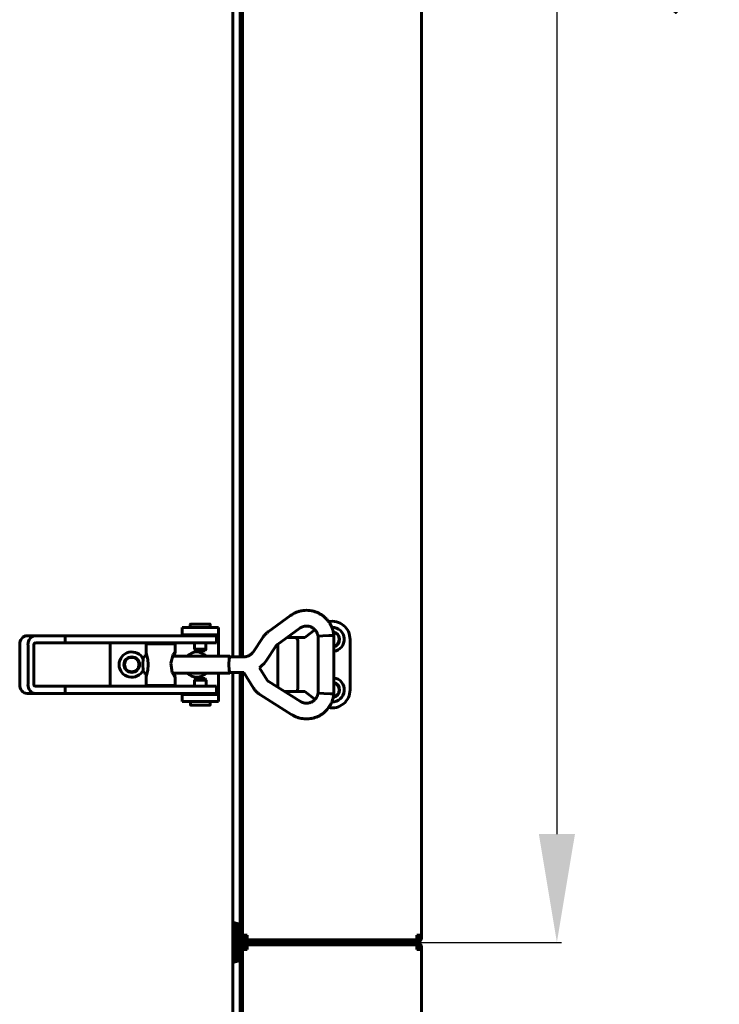
# Model space of a CAD drawing. Units: millimetres. Extents: x 7529 to 33204, y 1033 to 11421.
# Drawn here: x 14690 to 14884, y 6762 to 7035 of the extents above; entities that cross this region are included whole.
import ezdxf

# ---------------------------------------------------------------- set-up
doc = ezdxf.new("R2010")
doc.units = ezdxf.units.MM
doc.linetypes.add('K5LT_BASIC', pattern=[0])
doc.layers.add('Системный слой', color=7, linetype='Continuous')
doc.styles.get("Standard").update_dxf_attribs({"font": 'arial.ttf'})
doc.dimstyles.new('ISO-25', dxfattribs={"dimtxt": 30, "dimasz": 30, "dimexe": 1.25, "dimexo": 0.625, "dimgap": 10, "dimtad": 1, "dimdec": 0, "dimtxsty": 'Standard', "dimcen": 2.5, "dimadec": 0, "dimazin": 0, "dimtfac": 1, "dimtdec": 0, "dimtmove": 0, "dimatfit": 3, "dimfxl": 1, "dimarcsym": 0})

# ---------------------------------------------------------------- blocks, each defined once
blk = doc.blocks.new('*D510')
at = {"color": 0, "lineweight": -2, "transparency": 16777216}
for p, q in [((14800.33, 7359.96), (14839.76, 7359.96)), ((14838.51, 7329.96), (14838.51, 6809.46)), ((14800.33, 6779.46), (14839.76, 6779.46))]:
    blk.add_line(p, q, dxfattribs=at)
at = {"color": 0, "transparency": 16777216}
for points in [[(14833.51, 7329.96), (14843.51, 7329.96), (14838.51, 7359.96)], [(14833.51, 6809.46), (14843.51, 6809.46), (14838.51, 6779.46)]]:
    blk.add_solid(points, dxfattribs=at)
at = {"layer": 'Defpoints', "color": 0, "transparency": 16777216}
for p in [(14799.7, 7359.96), (14799.7, 6779.46), (14838.51, 6779.46)]:
    blk.add_point(p, dxfattribs=at)
at = {"color": 0, "transparency": 16777216, "insert": (14863.83, 7069.71), "char_height": 30, "attachment_point": 5, "rotation": 90}
blk.add_mtext('581', dxfattribs=at)

msp = doc.modelspace()

# ---------------------------------------------------------------- linework, layer by layer
at = {"layer": 'Системный слой', "linetype": 'K5LT_BASIC', "lineweight": 60}
for p, q in [((14801, 7357.96), (14801, 6781.46)), ((14748.7, 7280.78), (14748.7, 6858.64)), ((14750.7, 6858.64), (14750.7, 7280.78)), ((14751.4, 7280.78), (14751.4, 6858.64)), ((14751.4, 6858.64), (14751.4, 7280.78)), ((14758.51, 6865.54), (14764.66, 6870.04)), ((14736.93, 6866.71), (14736.93, 6867.61)), ((14737.03, 6867.71), (14742.33, 6867.71)), ((14742.43, 6866.71), (14742.43, 6867.61)), ((14691.69, 6864.46), (14693.99, 6864.46)), ((14693.99, 6864.46), (14702.26, 6864.46)), ((14702.26, 6862.46), (14702.26, 6864.46)), ((14702.26, 6864.46), (14739.44, 6864.46)), ((14744.7, 6866.71), (14734.7, 6866.71)), ((14734.7, 6864.71), (14734.7, 6866.71)), ((14734.7, 6864.71), (14734.7, 6864.46)), ((14744.7, 6864.71), (14734.7, 6864.71)), ((14737.43, 6864.46), (14737.43, 6864.71)), ((14739.44, 6864.46), (14744.2, 6864.46)), ((14741.93, 6864.46), (14741.93, 6864.71)), ((14744.2, 6862.46), (14744.2, 6864.46)), ((14744.7, 6864.71), (14744.7, 6866.71)), ((14744.7, 6864.21), (14744.7, 6864.71)), ((14744.7, 6858.81), (14744.7, 6864.21)), ((14761.09, 6862.02), (14767.24, 6866.53)), ((14771.47, 6866.12), (14768.7, 6863.96)), ((14772.32, 6848.57), (14772.32, 6864.34)), ((14772.32, 6864.34), (14772.32, 6864.34)), ((14772.32, 6864.34), (14772.33, 6864.34)), ((14772.33, 6864.34), (14773.64, 6864.42)), ((14773.64, 6864.42), (14775.34, 6864.51)), ((14775.34, 6864.51), (14776.68, 6864.57)), ((14776.68, 6848.34), (14776.68, 6864.57)), ((14776.68, 6864.57), (14776.68, 6864.57)), ((14689.65, 6861.96), (14689.65, 6850.96)), ((14691.95, 6850.96), (14691.95, 6861.96)), ((14693.58, 6850.96), (14693.58, 6861.96)), ((14693.99, 6862.46), (14702.26, 6862.46)), ((14702.26, 6862.46), (14739.44, 6862.46)), ((14714.7, 6850.46), (14714.7, 6862.46)), ((14724.69, 6862.21), (14732.69, 6862.21)), ((14724.69, 6862.21), (14724.69, 6858.81)), ((14727.19, 6862.46), (14727.19, 6862.21)), ((14730.19, 6862.46), (14730.19, 6862.21)), ((14732.69, 6862.21), (14732.69, 6859.76)), ((14738.11, 6860.74), (14738.11, 6862.46)), ((14739.44, 6862.46), (14744.2, 6862.46)), ((14741.26, 6860.74), (14741.26, 6862.46)), ((14754.31, 6859.95), (14756.99, 6863.95)), ((14757.94, 6857.53), (14760.61, 6861.53)), ((14761.21, 6862.11), (14761.21, 6850.18)), ((14765.04, 6863.96), (14763.73, 6863.96)), ((14765.84, 6863.96), (14765.04, 6863.96)), ((14768.7, 6863.96), (14765.21, 6863.96)), ((14766.73, 6862.96), (14766.73, 6849.96)), ((14768.7, 6863.96), (14768.77, 6863.76)), ((14781.2, 6849.46), (14781.2, 6863.46)), ((14723.88, 6858.12), (14724.09, 6858.81)), ((14724.69, 6858.81), (14724.09, 6858.81)), ((14724.86, 6859.01), (14724.69, 6859.76)), ((14725.14, 6857.83), (14724.86, 6859.01)), ((14732.22, 6859.24), (14731.49, 6856.88)), ((14747.9, 6858.81), (14732.01, 6858.81)), ((14732.58, 6859.78), (14732.22, 6859.24)), ((14732.46, 6858.81), (14732.57, 6859.21)), ((14732.57, 6859.21), (14732.65, 6859.54)), ((14732.64, 6859.83), (14732.58, 6859.78)), ((14732.67, 6859.82), (14732.64, 6859.83)), ((14732.65, 6859.54), (14732.69, 6859.76)), ((14732.69, 6859.76), (14732.67, 6859.82)), ((14738.36, 6860.31), (14738.11, 6860.74)), ((14741.26, 6860.74), (14738.11, 6860.74)), ((14741.01, 6860.31), (14738.36, 6860.31)), ((14741.01, 6860.31), (14741.26, 6860.74)), ((14747.69, 6858.12), (14747.9, 6858.81)), ((14747.7, 6858), (14747.9, 6858.64)), ((14747.9, 6858.81), (14748.01, 6858.64)), ((14751.87, 6858.64), (14747.9, 6858.64)), ((14723.79, 6856.46), (14723.88, 6858.12)), ((14723.88, 6854.79), (14723.79, 6856.46)), ((14725.13, 6855.01), (14725.27, 6856.38)), ((14725.27, 6856.46), (14725.14, 6857.83)), ((14725.27, 6856.38), (14725.27, 6856.46)), ((14731.49, 6856.88), (14731.92, 6854.31)), ((14747.6, 6856.46), (14747.69, 6858.12)), ((14747.69, 6854.79), (14747.6, 6856.46)), ((14747.62, 6856.46), (14747.7, 6858)), ((14747.7, 6854.91), (14747.62, 6856.46)), ((14756.06, 6855.61), (14756.77, 6856.17)), ((14756.77, 6856.17), (14757.39, 6856.81)), ((14757.39, 6856.81), (14757.94, 6857.53)), ((14724.09, 6854.11), (14723.88, 6854.79)), ((14724.69, 6854.11), (14724.09, 6854.11)), ((14724.69, 6854.11), (14724.69, 6850.71)), ((14724.69, 6853.15), (14724.84, 6853.85)), ((14724.84, 6853.85), (14725.13, 6855.01)), ((14731.92, 6854.31), (14732.58, 6853.13)), ((14747.9, 6854.11), (14732.01, 6854.11)), ((14732.57, 6853.7), (14732.46, 6854.11)), ((14732.65, 6853.37), (14732.57, 6853.7)), ((14732.58, 6853.13), (14732.64, 6853.08)), ((14732.69, 6853.15), (14732.65, 6853.37)), ((14732.67, 6853.09), (14732.69, 6853.15)), ((14732.69, 6853.15), (14732.69, 6850.71)), ((14744.7, 6848.71), (14744.7, 6854.11)), ((14747.9, 6854.11), (14747.69, 6854.79)), ((14747.9, 6854.28), (14747.7, 6854.91)), ((14751.76, 6854.28), (14747.9, 6854.28)), ((14748.01, 6854.28), (14747.9, 6854.11)), ((14748.7, 6854.28), (14748.7, 6726.71)), ((14750.7, 6783.76), (14750.7, 6854.28)), ((14751.4, 6854.28), (14751.4, 6781.46)), ((14751.4, 6783.76), (14751.4, 6854.28)), ((14754.48, 6849.89), (14751.76, 6854.28)), ((14758.19, 6852.19), (14756.06, 6855.61)), ((14702.26, 6850.46), (14693.99, 6850.46)), ((14702.26, 6850.46), (14739.44, 6850.46)), ((14702.26, 6848.46), (14702.26, 6850.46)), ((14724.69, 6850.71), (14732.69, 6850.71)), ((14727.19, 6850.46), (14727.19, 6850.71)), ((14730.19, 6850.46), (14730.19, 6850.71)), ((14732.64, 6853.08), (14732.67, 6853.09)), ((14738.38, 6852.61), (14738.13, 6852.18)), ((14738.13, 6852.18), (14738.13, 6850.46)), ((14738.13, 6852.18), (14741.27, 6852.18)), ((14738.38, 6852.61), (14741.02, 6852.61)), ((14739.44, 6850.46), (14744.2, 6850.46)), ((14741.02, 6852.61), (14741.03, 6852.61)), ((14741.03, 6852.61), (14741.28, 6852.18)), ((14741.27, 6852.18), (14741.28, 6852.18)), ((14741.28, 6852.18), (14741.28, 6850.46)), ((14744.2, 6848.46), (14744.2, 6850.46)), ((14767.42, 6846.26), (14758.47, 6851.9)), ((14691.69, 6848.46), (14693.99, 6848.46)), ((14702.26, 6848.46), (14693.99, 6848.46)), ((14702.26, 6848.46), (14739.44, 6848.46)), ((14734.7, 6848.46), (14734.7, 6848.21)), ((14734.7, 6848.21), (14744.7, 6848.21)), ((14734.7, 6848.21), (14734.7, 6846.21)), ((14737.45, 6848.46), (14737.45, 6848.21)), ((14739.44, 6848.46), (14744.2, 6848.46)), ((14741.95, 6848.46), (14741.95, 6848.21)), ((14744.7, 6848.21), (14744.7, 6848.71)), ((14744.7, 6848.21), (14744.7, 6846.21)), ((14765.1, 6842.57), (14756.15, 6848.21)), ((14763.14, 6848.96), (14763.31, 6848.96)), ((14763.14, 6848.96), (14763.31, 6848.96)), ((14763.31, 6848.96), (14763.14, 6848.96)), ((14763.31, 6848.96), (14765.04, 6848.96)), ((14765.04, 6848.96), (14765.84, 6848.96)), ((14765.21, 6848.96), (14768.7, 6848.96)), ((14768.7, 6848.96), (14768.77, 6849.16)), ((14768.7, 6848.96), (14771.48, 6846.8)), ((14772.43, 6848.56), (14772.32, 6848.57)), ((14772.32, 6848.57), (14772.32, 6848.57)), ((14773.95, 6848.47), (14772.43, 6848.56)), ((14775.73, 6848.38), (14773.95, 6848.47)), ((14776.67, 6848.34), (14775.73, 6848.38)), ((14776.68, 6848.34), (14776.67, 6848.34)), ((14776.68, 6848.34), (14776.68, 6848.34)), ((14734.7, 6846.21), (14744.7, 6846.21)), ((14736.95, 6846.21), (14736.95, 6845.31)), ((14742.35, 6845.21), (14737.05, 6845.21)), ((14742.45, 6846.21), (14742.45, 6845.31)), ((14748.7, 6785.06), (14750.7, 6784.46)), ((14749.4, 6784.84), (14749.4, 6774.08)), ((14750, 6784.66), (14750, 6774.26)), ((14750, 6774.26), (14750, 6784.66)), ((14750.7, 6780.76), (14750.7, 6783.76)), ((14751.4, 6783.76), (14751.4, 6781.64)), ((14750.7, 6780.76), (14750.7, 6778.16)), ((14751.4, 6780.76), (14750.7, 6780.76)), ((14751.31, 6780.76), (14751.31, 6778.16)), ((14751.4, 6781.64), (14751.4, 6780.76)), ((14752.7, 6781.46), (14751.4, 6781.46)), ((14751.4, 6780.76), (14752.1, 6780.76)), ((14752.01, 6779.26), (14752.01, 6779.66)), ((14752.1, 6781.46), (14752.1, 6780.76)), ((14752.7, 6780.16), (14752.7, 6781.46)), ((14752.7, 6780.16), (14799.7, 6780.16)), ((14799.7, 6780.16), (14752.7, 6780.16)), ((14752.7, 6779.46), (14799.7, 6779.46)), ((14799.7, 6779.46), (14752.7, 6779.46)), ((14799.7, 6781.46), (14799.7, 6780.16)), ((14799.7, 6781.46), (14801, 6781.46)), ((14800.3, 6780.76), (14800.3, 6781.46)), ((14801, 6781.46), (14801, 6780.76)), ((14750.7, 6775.16), (14750.7, 6778.16)), ((14751.4, 6778.16), (14750.7, 6778.16)), ((14751.4, 6778.16), (14751.4, 6777.28)), ((14751.4, 6778.16), (14752.1, 6778.16)), ((14751.4, 6777.46), (14751.4, 6361.96)), ((14751.4, 6777.46), (14752.7, 6777.46)), ((14751.4, 6777.28), (14751.4, 6775.16)), ((14752.1, 6778.16), (14752.1, 6777.46)), ((14799.7, 6778.76), (14752.7, 6778.76)), ((14752.7, 6777.46), (14752.7, 6778.76)), ((14799.7, 6778.76), (14799.7, 6777.46)), ((14799.7, 6777.46), (14801, 6777.46)), ((14800.3, 6777.46), (14800.3, 6778.16)), ((14801, 6778.16), (14801, 6777.46)), ((14801, 6777.46), (14801, 6361.96)), ((14748.7, 6773.86), (14750.7, 6774.46)), ((14750.7, 6364.26), (14750.7, 6775.16)), ((14751.4, 6364.26), (14751.4, 6775.16))]:
    msp.add_line(p, q, dxfattribs=at)
for radius in [2.15, 2]:
    msp.add_circle((14720.7, 6856.46), radius, dxfattribs=at)
for centre, radius, start, end in [((14737.03, 6867.61), 0.1, 90, 180), ((14742.33, 6867.61), 0.1, 0, 90), ((14776.2, 6863.46), 5, 0, 100.9065), ((14776.2, 6863.45), 3.38, 90, 91.4126), ((14776.2, 6863.45), 3.38, 278.1387, 90), ((14776.2, 6863.45), 2.1, 283.1694, 81.0585), ((14776.2, 6863.46), 2, 283.8407, 80.032), ((14720.7, 6856.46), 3.5, 25.5417, 334.4368), ((14738.7, 6856.46), 3.5, 42.1051, 137.8949), ((14738.7, 6856.46), 3.5, 222.2498, 317.7502), ((14776.2, 6849.46), 3.38, 268.5799, 81.8613), ((14776.2, 6849.46), 2.1, 278.9548, 76.8306), ((14776.2, 6849.46), 2, 280.019, 76.1593), ((14776.2, 6849.46), 5, 259.1405, 0), ((14737.05, 6845.31), 0.1, 180, 270), ((14742.35, 6845.31), 0.1, 270, 0), ((14752.7, 6780.76), 1.3, 180, 270), ((14752.7, 6778.16), 1.3, 90, 180), ((14752.7, 6780.76), 0.6, 180, 270), ((14799.7, 6780.76), 1.3, 270, 0), ((14799.7, 6780.76), 0.6, 270, 0), ((14799.7, 6778.16), 1.3, 0, 90), ((14752.7, 6778.16), 0.6, 90, 180), ((14799.7, 6778.16), 0.6, 0, 90)]:
    msp.add_arc(centre, radius, start, end, dxfattribs=at)
for centre, major_axis, ratio, start_param, end_param in [((14765.95, 6868.28), (-1.29, 1.76), 0.10213, 0.000003, 0.000019), ((14691.69, 6861.96), (0, -2.5), 0.818499, 3.141593, 4.712389), ((14693.99, 6861.96), (0, 2.5), 0.818499, 0, 1.570796), ((14765.95, 6868.28), (1.29, -1.76), 0.10213, 0, 0.000033), ((14693.99, 6861.96), (0, 0.5), 0.818499, 0, 1.570796), ((14691.69, 6850.96), (0, -2.5), 0.818499, 4.712389, 6.283185), ((14693.99, 6850.96), (0, -2.5), 0.818499, 4.712389, 6.283185), ((14693.99, 6850.96), (0, -0.5), 0.818499, 4.712389, 6.283185)]:
    msp.add_ellipse(centre, major_axis=major_axis, ratio=ratio, start_param=start_param, end_param=end_param, dxfattribs=at)
for points, knots in [([(14776.68, 6864.57), (14776.68, 6864.58), (14776.68, 6864.59), (14776.68, 6864.6), (14776.68, 6864.62), (14776.67, 6864.64), (14776.67, 6864.66), (14776.67, 6864.7), (14776.66, 6864.72), (14776.66, 6864.79), (14776.65, 6864.83), (14776.63, 6864.95), (14776.62, 6865.03), (14776.59, 6865.21), (14776.57, 6865.32), (14776.55, 6865.44), (14776.55, 6865.45), (14776.54, 6865.48), (14776.54, 6865.5), (14776.49, 6865.7), (14776.45, 6865.87), (14776.36, 6866.2), (14776.31, 6866.36), (14776.21, 6866.63), (14776.17, 6866.73), (14776.07, 6866.95), (14776.02, 6867.07), (14775.83, 6867.46), (14775.68, 6867.73), (14775.48, 6868.05), (14775.43, 6868.12), (14775.34, 6868.25), (14775.3, 6868.31), (14775.18, 6868.47), (14775.11, 6868.57), (14774.84, 6868.9), (14774.63, 6869.13), (14774.2, 6869.56), (14773.96, 6869.76), (14773.47, 6870.13), (14773.22, 6870.31), (14772.69, 6870.62), (14772.42, 6870.75), (14771.88, 6870.99), (14771.62, 6871.09), (14771.06, 6871.26), (14770.76, 6871.33), (14770.17, 6871.44), (14769.87, 6871.47), (14769.26, 6871.51), (14768.95, 6871.51), (14768.36, 6871.47), (14768.08, 6871.44), (14767.51, 6871.34), (14767.23, 6871.27), (14766.69, 6871.11), (14766.43, 6871.01), (14766.01, 6870.84), (14765.84, 6870.76), (14765.52, 6870.59), (14765.35, 6870.49), (14765.08, 6870.32), (14764.96, 6870.25), (14764.81, 6870.15), (14764.76, 6870.11), (14764.7, 6870.07), (14764.68, 6870.06), (14764.66, 6870.04)], [0, 0, 0, 0, 0.028658, 0.028658, 0.080243, 0.080243, 0.154755, 0.154755, 0.25269, 0.25269, 0.439949, 0.439949, 0.770689, 0.770689, 1.24301, 1.24301, 1.279582, 1.279582, 1.382259, 1.382259, 2.127778, 2.127778, 2.889456, 2.889456, 3.367629, 3.367629, 3.921067, 3.921067, 5.195529, 5.195529, 5.559231, 5.559231, 5.87597, 5.87597, 6.424562, 6.424562, 7.715854, 7.715854, 9.053442, 9.053442, 10.383447, 10.383447, 11.672496, 11.672496, 12.90097, 12.90097, 14.202943, 14.202943, 15.504384, 15.504384, 16.827492, 16.827492, 18.062672, 18.062672, 19.269477, 19.269477, 20.484523, 20.484523, 21.316694, 21.316694, 22.046212, 22.046212, 22.591429, 22.591429, 22.873561, 22.873561, 23, 23, 23, 23]), ([(14772.32, 6864.34), (14772.32, 6864.36), (14772.32, 6864.38), (14772.31, 6864.42), (14772.31, 6864.43), (14772.31, 6864.46), (14772.3, 6864.49), (14772.3, 6864.53), (14772.3, 6864.54), (14772.29, 6864.58), (14772.28, 6864.6), (14772.28, 6864.63), (14772.27, 6864.65), (14772.26, 6864.69), (14772.26, 6864.7), (14772.24, 6864.75), (14772.23, 6864.77), (14772.22, 6864.82), (14772.21, 6864.84), (14772.19, 6864.9), (14772.18, 6864.93), (14772.15, 6865), (14772.13, 6865.05), (14772.08, 6865.18), (14772.05, 6865.26), (14771.98, 6865.4), (14771.95, 6865.47), (14771.86, 6865.62), (14771.81, 6865.7), (14771.7, 6865.84), (14771.66, 6865.91), (14771.58, 6866), (14771.54, 6866.04), (14771.5, 6866.09), (14771.49, 6866.1), (14771.4, 6866.19), (14771.32, 6866.27), (14771.15, 6866.42), (14771.04, 6866.51), (14770.84, 6866.65), (14770.74, 6866.71), (14770.53, 6866.83), (14770.42, 6866.88), (14770.2, 6866.96), (14770.08, 6867), (14769.84, 6867.06), (14769.72, 6867.09), (14769.48, 6867.12), (14769.35, 6867.14), (14769.1, 6867.15), (14768.98, 6867.14), (14768.74, 6867.12), (14768.62, 6867.11), (14768.4, 6867.06), (14768.3, 6867.04), (14768.11, 6866.98), (14768.03, 6866.95), (14767.86, 6866.88), (14767.78, 6866.84), (14767.67, 6866.79), (14767.65, 6866.78), (14767.6, 6866.76), (14767.58, 6866.75), (14767.54, 6866.72), (14767.51, 6866.71), (14767.47, 6866.69), (14767.45, 6866.68), (14767.42, 6866.66), (14767.41, 6866.65), (14767.38, 6866.63), (14767.36, 6866.62), (14767.33, 6866.59), (14767.31, 6866.58), (14767.28, 6866.56), (14767.26, 6866.54), (14767.24, 6866.53)], [0, 0, 0, 0, 0.206402, 0.206402, 0.334262, 0.334262, 0.547668, 0.547668, 0.736084, 0.736084, 0.904832, 0.904832, 1.069727, 1.069727, 1.272337, 1.272337, 1.569822, 1.569822, 1.833907, 1.833907, 2.135066, 2.135066, 2.585804, 2.585804, 3.321099, 3.321099, 4.147386, 4.147386, 5.133956, 5.133956, 5.890934, 5.890934, 6.370691, 6.370691, 6.542642, 6.542642, 7.592576, 7.592576, 8.899191, 8.899191, 10.069921, 10.069921, 11.262676, 11.262676, 12.469673, 12.469673, 13.693471, 13.693471, 14.958956, 14.958956, 16.155288, 16.155288, 17.387406, 17.387406, 18.471678, 18.471678, 19.354904, 19.354904, 20.127081, 20.127081, 20.419414, 20.419414, 20.657192, 20.657192, 20.999903, 20.999903, 21.198579, 21.198579, 21.372918, 21.372918, 21.551393, 21.551393, 21.750977, 21.750977, 22, 22, 22, 22]), ([(14756.99, 6863.95), (14757.04, 6864.03), (14757.09, 6864.1), (14757.24, 6864.3), (14757.33, 6864.41), (14757.51, 6864.62), (14757.59, 6864.72), (14757.76, 6864.9), (14757.85, 6864.98), (14758.02, 6865.14), (14758.1, 6865.22), (14758.3, 6865.38), (14758.4, 6865.46), (14758.51, 6865.54)], [0, 0, 0, 0, 1.869366, 1.869366, 4.869366, 4.869366, 7.497607, 7.497607, 9.873838, 9.873838, 12.25007, 12.25007, 15, 15, 15, 15]), ([(14760.61, 6861.53), (14760.63, 6861.55), (14760.65, 6861.58), (14760.69, 6861.64), (14760.72, 6861.67), (14760.78, 6861.74), (14760.8, 6861.77), (14760.86, 6861.82), (14760.88, 6861.85), (14760.93, 6861.9), (14760.96, 6861.92), (14761.02, 6861.97), (14761.06, 6862), (14761.09, 6862.02)], [0, 0, 0, 0, 1.896718, 1.896718, 4.896718, 4.896718, 7.499453, 7.499453, 9.866393, 9.866393, 12.233334, 12.233334, 15, 15, 15, 15]), ([(14766.73, 6862.96), (14766.73, 6863), (14766.73, 6863.04), (14766.72, 6863.12), (14766.71, 6863.16), (14766.7, 6863.24), (14766.69, 6863.27), (14766.66, 6863.35), (14766.65, 6863.38), (14766.62, 6863.45), (14766.6, 6863.48), (14766.56, 6863.54), (14766.54, 6863.57), (14766.51, 6863.62), (14766.49, 6863.64), (14766.45, 6863.69), (14766.43, 6863.71), (14766.38, 6863.76), (14766.35, 6863.78), (14766.3, 6863.82), (14766.27, 6863.83), (14766.22, 6863.87), (14766.19, 6863.88), (14766.13, 6863.9), (14766.1, 6863.92), (14766.04, 6863.93), (14766.02, 6863.94), (14765.96, 6863.95), (14765.93, 6863.96), (14765.88, 6863.96), (14765.86, 6863.96), (14765.84, 6863.96)], [0, 0, 0, 0, 1.01556, 1.01556, 2.015261, 2.015261, 2.990059, 2.990059, 3.944396, 3.944396, 4.879854, 4.879854, 5.797733, 5.797733, 6.516252, 6.516252, 7.405037, 7.405037, 8.278067, 8.278067, 9.136179, 9.136179, 9.982402, 9.982402, 10.817174, 10.817174, 11.64316, 11.64316, 12.464373, 12.464373, 13, 13, 13, 13]), ([(14751.87, 6858.64), (14751.98, 6858.64), (14752.1, 6858.64), (14752.33, 6858.67), (14752.44, 6858.69), (14752.61, 6858.73), (14752.66, 6858.74), (14752.77, 6858.78), (14752.83, 6858.8), (14753, 6858.86), (14753.11, 6858.91), (14753.32, 6859.02), (14753.42, 6859.08), (14753.61, 6859.21), (14753.71, 6859.28), (14753.88, 6859.44), (14753.97, 6859.52), (14754.07, 6859.64), (14754.09, 6859.66), (14754.13, 6859.71), (14754.15, 6859.73), (14754.2, 6859.79), (14754.23, 6859.83), (14754.28, 6859.9), (14754.29, 6859.92), (14754.31, 6859.95)], [0, 0, 0, 0, 2.181146, 2.181146, 4.362628, 4.362628, 5.323013, 5.323013, 6.546981, 6.546981, 8.736069, 8.736069, 10.931413, 10.931413, 13.134667, 13.134667, 15.347507, 15.347507, 15.936686, 15.936686, 16.502089, 16.502089, 17.38161, 17.38161, 18, 18, 18, 18]), ([(14758.47, 6851.9), (14758.47, 6851.9), (14758.47, 6851.9), (14758.46, 6851.9), (14758.46, 6851.91), (14758.45, 6851.91), (14758.44, 6851.92), (14758.42, 6851.93), (14758.41, 6851.94), (14758.38, 6851.97), (14758.35, 6851.99), (14758.32, 6852.02), (14758.3, 6852.04), (14758.27, 6852.08), (14758.25, 6852.09), (14758.24, 6852.11), (14758.23, 6852.12), (14758.22, 6852.14), (14758.21, 6852.15), (14758.2, 6852.17), (14758.19, 6852.18), (14758.19, 6852.19)], [0, 0, 0, 0, 0.274547, 0.274547, 0.732126, 0.732126, 1.647284, 1.647284, 3.386085, 3.386085, 6.386085, 6.386085, 9.386085, 9.386085, 11.420358, 11.420358, 12.502127, 12.502127, 13.738459, 13.738459, 15, 15, 15, 15]), ([(14756.15, 6848.21), (14756.14, 6848.21), (14756.13, 6848.22), (14756.12, 6848.23), (14756.11, 6848.23), (14756.08, 6848.25), (14756.06, 6848.27), (14756, 6848.31), (14755.96, 6848.33), (14755.85, 6848.41), (14755.77, 6848.47), (14755.57, 6848.62), (14755.45, 6848.73), (14755.22, 6848.95), (14755.11, 6849.06), (14754.94, 6849.26), (14754.87, 6849.34), (14754.77, 6849.47), (14754.74, 6849.51), (14754.66, 6849.61), (14754.62, 6849.67), (14754.55, 6849.78), (14754.51, 6849.83), (14754.48, 6849.89)], [0, 0, 0, 0, 0.134241, 0.134241, 0.357977, 0.357977, 0.805447, 0.805447, 1.700389, 1.700389, 3.445524, 3.445524, 6.445524, 6.445524, 9.445524, 9.445524, 11.410341, 11.410341, 12.512753, 12.512753, 13.772649, 13.772649, 15, 15, 15, 15]), ([(14765.1, 6842.57), (14765.12, 6842.56), (14765.13, 6842.55), (14765.17, 6842.53), (14765.18, 6842.52), (14765.22, 6842.5), (14765.24, 6842.48), (14765.3, 6842.45), (14765.34, 6842.43), (14765.45, 6842.37), (14765.52, 6842.33), (14765.7, 6842.23), (14765.82, 6842.17), (14766.11, 6842.04), (14766.28, 6841.96), (14766.61, 6841.83), (14766.77, 6841.78), (14767.16, 6841.66), (14767.39, 6841.61), (14767.92, 6841.5), (14768.22, 6841.46), (14768.79, 6841.41), (14769.06, 6841.4), (14769.61, 6841.42), (14769.87, 6841.44), (14770.44, 6841.52), (14770.74, 6841.58), (14771.33, 6841.73), (14771.62, 6841.82), (14772.17, 6842.04), (14772.44, 6842.17), (14772.96, 6842.44), (14773.2, 6842.6), (14773.69, 6842.94), (14773.93, 6843.13), (14774.39, 6843.53), (14774.61, 6843.75), (14774.97, 6844.17), (14775.11, 6844.36), (14775.31, 6844.6), (14775.34, 6844.66), (14775.39, 6844.72), (14775.39, 6844.73), (14775.54, 6844.97), (14775.7, 6845.21), (14775.93, 6845.67), (14776.03, 6845.88), (14776.15, 6846.16), (14776.18, 6846.23), (14776.3, 6846.54), (14776.38, 6846.78), (14776.48, 6847.13), (14776.5, 6847.26), (14776.54, 6847.42), (14776.54, 6847.46), (14776.56, 6847.51), (14776.56, 6847.52), (14776.59, 6847.71), (14776.63, 6847.91), (14776.66, 6848.16), (14776.67, 6848.23), (14776.68, 6848.3), (14776.68, 6848.32), (14776.68, 6848.34)], [0, 0, 0, 0, 0.089171, 0.089171, 0.178343, 0.178343, 0.284547, 0.284547, 0.487803, 0.487803, 0.846057, 0.846057, 1.408664, 1.408664, 2.245195, 2.245195, 3.028126, 3.028126, 4.082971, 4.082971, 5.396292, 5.396292, 6.626984, 6.626984, 7.821055, 7.821055, 9.179256, 9.179256, 10.528862, 10.528862, 11.842501, 11.842501, 13.122999, 13.122999, 14.490167, 14.490167, 15.862086, 15.862086, 16.934457, 16.934457, 17.249008, 17.249008, 17.262351, 17.262351, 18.527805, 18.527805, 19.52586, 19.52586, 19.889009, 19.889009, 20.996017, 20.996017, 21.608607, 21.608607, 21.77306, 21.77306, 21.846403, 21.846403, 22.653862, 22.653862, 22.911739, 22.911739, 23, 23, 23, 23]), ([(14765.84, 6848.96), (14765.84, 6848.96), (14765.84, 6848.96), (14765.87, 6848.96), (14765.9, 6848.96), (14765.96, 6848.97), (14765.99, 6848.97), (14766.04, 6848.99), (14766.07, 6848.99), (14766.13, 6849.01), (14766.16, 6849.03), (14766.22, 6849.05), (14766.24, 6849.07), (14766.3, 6849.1), (14766.32, 6849.12), (14766.37, 6849.16), (14766.4, 6849.18), (14766.44, 6849.23), (14766.47, 6849.25), (14766.51, 6849.3), (14766.53, 6849.33), (14766.57, 6849.39), (14766.59, 6849.42), (14766.62, 6849.48), (14766.64, 6849.51), (14766.66, 6849.58), (14766.68, 6849.62), (14766.7, 6849.69), (14766.71, 6849.73), (14766.72, 6849.79), (14766.72, 6849.83), (14766.73, 6849.89), (14766.73, 6849.93), (14766.73, 6849.96)], [0, 0, 0, 0, 0.000121, 0.000121, 0.880127, 0.880127, 1.760354, 1.760354, 2.646715, 2.646715, 3.538977, 3.538977, 4.441514, 4.441514, 5.356625, 5.356625, 6.285067, 6.285067, 7.229215, 7.229215, 8.189924, 8.189924, 9.167845, 9.167845, 10.164112, 10.164112, 11.179765, 11.179765, 12.215878, 12.215878, 13.071367, 13.071367, 14, 14, 14, 14]), ([(14767.42, 6846.26), (14767.43, 6846.25), (14767.44, 6846.25), (14767.46, 6846.24), (14767.47, 6846.23), (14767.5, 6846.21), (14767.52, 6846.2), (14767.55, 6846.18), (14767.57, 6846.17), (14767.6, 6846.15), (14767.62, 6846.14), (14767.65, 6846.13), (14767.66, 6846.12), (14767.69, 6846.1), (14767.71, 6846.09), (14767.74, 6846.08), (14767.76, 6846.07), (14767.8, 6846.05), (14767.83, 6846.04), (14767.88, 6846.02), (14767.91, 6846.01), (14767.97, 6845.99), (14768.01, 6845.98), (14768.1, 6845.94), (14768.16, 6845.92), (14768.3, 6845.87), (14768.4, 6845.85), (14768.58, 6845.81), (14768.67, 6845.8), (14768.86, 6845.78), (14768.97, 6845.77), (14769.2, 6845.77), (14769.33, 6845.77), (14769.57, 6845.8), (14769.68, 6845.82), (14769.92, 6845.87), (14770.05, 6845.9), (14770.29, 6845.98), (14770.4, 6846.03), (14770.62, 6846.14), (14770.72, 6846.19), (14770.93, 6846.32), (14771.03, 6846.39), (14771.23, 6846.55), (14771.32, 6846.64), (14771.44, 6846.76), (14771.46, 6846.78), (14771.52, 6846.85), (14771.57, 6846.9), (14771.63, 6846.97), (14771.64, 6846.99), (14771.73, 6847.11), (14771.81, 6847.21), (14771.93, 6847.4), (14771.98, 6847.49), (14772.06, 6847.67), (14772.1, 6847.76), (14772.15, 6847.92), (14772.18, 6847.99), (14772.21, 6848.08), (14772.22, 6848.11), (14772.24, 6848.15), (14772.24, 6848.17), (14772.26, 6848.22), (14772.27, 6848.25), (14772.28, 6848.3), (14772.28, 6848.32), (14772.29, 6848.35), (14772.3, 6848.37), (14772.3, 6848.41), (14772.3, 6848.42), (14772.31, 6848.46), (14772.31, 6848.49), (14772.32, 6848.53), (14772.32, 6848.55), (14772.32, 6848.57)], [0, 0, 0, 0, 0.097913, 0.097913, 0.241292, 0.241292, 0.463002, 0.463002, 0.662424, 0.662424, 0.843267, 0.843267, 1.010303, 1.010303, 1.193497, 1.193497, 1.419967, 1.419967, 1.728243, 1.728243, 1.973142, 1.973142, 2.35331, 2.35331, 2.975731, 2.975731, 3.987137, 3.987137, 4.893804, 4.893804, 6.031933, 6.031933, 7.313086, 7.313086, 8.505009, 8.505009, 9.839452, 9.839452, 11.114365, 11.114365, 12.343771, 12.343771, 13.612196, 13.612196, 14.930535, 14.930535, 15.241179, 15.241179, 15.92278, 15.92278, 16.158137, 16.158137, 17.475546, 17.475546, 18.567817, 18.567817, 19.37583, 19.37583, 20.033371, 20.033371, 20.35454, 20.35454, 20.644228, 20.644228, 21.034977, 21.034977, 21.273149, 21.273149, 21.470746, 21.470746, 21.656895, 21.656895, 21.839902, 21.839902, 22, 22, 22, 22])]:
    msp.add_open_spline(points, degree=3, knots=knots, dxfattribs=at)

# ---------------------------------------------------------------- dimensions: what is measured, and where the dimension line sits
at = {"color": 1}
dim = msp.add_linear_dim(base=(14838.51, 6779.46), p1=(14799.7, 7359.96), p2=(14799.7, 6779.46), angle=90, text='581', dimstyle='ISO-25', override={"dimtad": 4}, dxfattribs=at)
dim.commit()
dim.dimension.update_dxf_attribs({"geometry": '*D510', "text_midpoint": (14838.51, 7069.71), "dimtype": 160})

doc.saveas('drawing.dxf')
